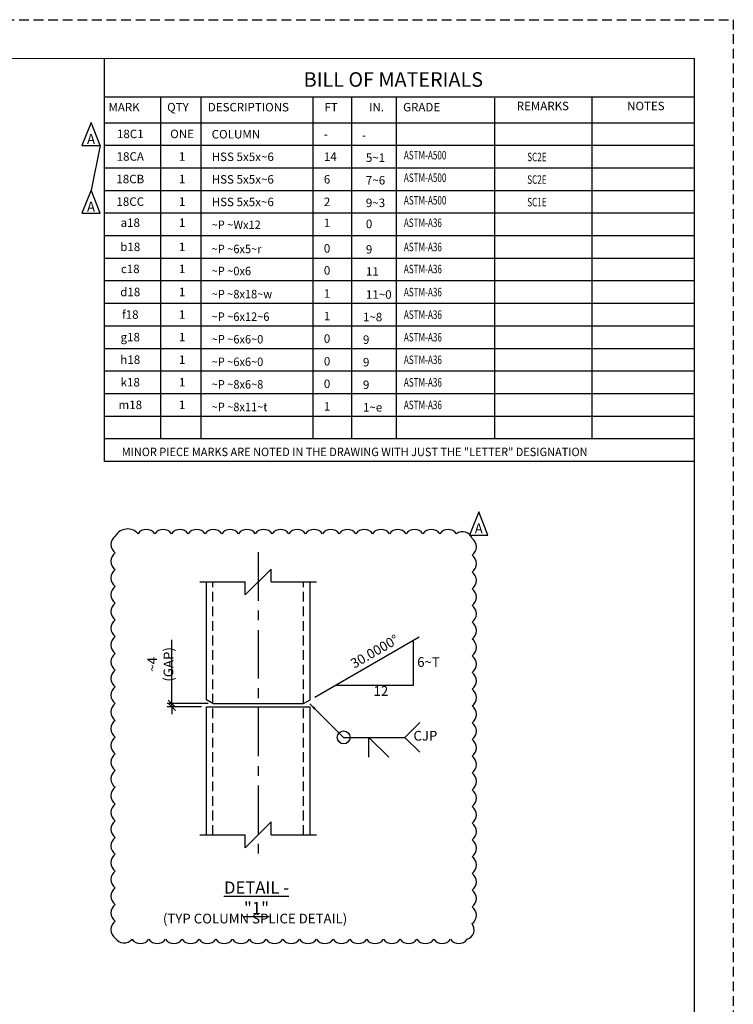
# Model space of a CAD drawing. Units: inches. Extents: x 0 to 432, y 0 to 288.
# Drawn here: x 322 to 432, y 136 to 288 of the extents above; entities that cross this region are included whole.
import ezdxf
from ezdxf.enums import TextEntityAlignment as Align

# ---------------------------------------------------------------- set-up
doc = ezdxf.new("R2010")
doc.units = ezdxf.units.IN
doc.header["$LTSCALE"] = 6
doc.header["$MEASUREMENT"] = 0
doc.linetypes.add('CENTER', pattern=[2, 1.25, -0.25, 0.25, -0.25])
doc.linetypes.add('HIDDEN', pattern=[0.375, 0.25, -0.125])
for name, color, linetype in [('BORDERLINE', 3, 'Continuous'), ('DIM', 1, 'Continuous'), ('HATCH-BOM', 6, 'Continuous'), ('HIDDEN', 1, 'HIDDEN'), ('MATERIAL', 2, 'Continuous'), ('S5', 6, 'Continuous'), ('Secondary', 5, 'CENTER'), ('TEXT', 2, 'Continuous'), ('TEXTL', 3, 'Continuous')]:
    doc.layers.add(name, color=color, linetype=linetype)
doc.styles.add('17BA', font='ROMANS', dxfattribs={"width": 0.95, "height": 11.57})
doc.styles.add('DIMTEXT', font='dim.shx', dxfattribs={"bigfont": 'dtl-big.shx'})
doc.styles.add('romand', font='dim.shx', dxfattribs={"bigfont": 'dtl-big.shx'})
doc.styles.add('ROMANLES', font='dim.shx', dxfattribs={"width": 0.8, "bigfont": 'dtl-big.shx'})
doc.dimstyles.new('STD12', dxfattribs={"dimscale": 12, "dimtxt": 0.125, "dimasz": 0.09375, "dimexe": 0.0625, "dimexo": 0.0625, "dimgap": 0.03125, "dimtad": 1, "dimdec": 4, "dimzin": 3, "dimdsep": 46, "dimlunit": 4, "dimtxsty": 'ROMANLES', "dimblk": 'OBLIQUE', "dimcen": 0.0625, "dimdle": 0.0625, "dimclrd": 256, "dimclre": 256, "dimclrt": 3, "dimadec": 4, "dimazin": 0, "dimtfac": 0.65, "dimtdec": 4, "dimtmove": 0, "dimatfit": 3, "dimfxl": 0, "dimtolj": 1, "dimtzin": 0, "dimarcsym": 0})

# ---------------------------------------------------------------- blocks, each defined once
blk = doc.blocks.new('_Oblique')
at = {"layer": 'DIM', "color": 0, "lineweight": -2}
blk.add_line((-0.5, -0.5), (0.5, 0.5), dxfattribs=at)
blk = doc.blocks.new('*D209')
at = {"layer": 'Defpoints', "color": 0, "ltscale": 0.2}
for p in [(345.35, 182.39), (350.67, 181.89), (351.67, 182.39)]:
    blk.add_point(p, dxfattribs=at)
at = {"layer": 'DIM', "lineweight": -2, "ltscale": 0.2}
for p, q in [((345.35, 182.39), (345.35, 192.25)), ((350.92, 182.39), (344.6, 182.39)), ((349.92, 181.89), (344.6, 181.89)), ((345.35, 181.89), (345.35, 182.39)), ((345.35, 181.89), (345.35, 180.77))]:
    blk.add_line(p, q, dxfattribs=at)
at = {"layer": 'DIM', "lineweight": -2, "ltscale": 0.2, "xscale": 1.125, "yscale": 1.125, "zscale": 1.125}
for p, rotation in [((345.35, 182.39), 270), ((345.35, 181.89), 90)]:
    blk.add_blockref('_Oblique', p, dxfattribs=dict(at, rotation=rotation))
at = {"layer": 'DIM', "color": 3, "ltscale": 0.2, "insert": (343.56, 188.45), "char_height": 1.5, "attachment_point": 5, "rotation": 90, "style": 'ROMANLES'}
blk.add_mtext('\\A1;~4 (GAP)', dxfattribs=at)

msp = doc.modelspace()

# ---------------------------------------------------------------- linework, layer by layer
at = {"layer": 'BORDERLINE', "linetype": 'HIDDEN'}
msp.add_lwpolyline([(0, 288), (432, 288), (432, 0), (0, 0)], close=True, dxfattribs=at)
at = {"layer": 'BORDERLINE', "const_width": 0.1875}
msp.add_lwpolyline([(15, 6), (15, 282), (426, 282), (426, 6)], close=True, dxfattribs=at)
at = {"layer": 'DIM', "ltscale": 0.2}
msp.add_line((334.2639, 268.55802), (332.8572, 261.69141), dxfattribs=at)
at = {"layer": 'DIM'}
for p, q in [((356.66592, 199.1785), (360.66592, 203.1785)), ((360.66592, 201.1785), (360.66592, 203.1785)), ((349.66592, 201.1785), (356.66592, 201.1785)), ((356.66592, 199.1785), (356.66592, 201.1785)), ((360.66592, 201.1785), (367.66592, 201.1785)), ((367.38254, 183.38583), (383.51532, 192.70009)), ((382.64034, 185.26672), (382.64034, 192.19492)), ((370.64034, 185.26672), (382.64034, 185.26672)), ((381.30357, 177.17869), (383.58774, 179.46285)), ((375.76413, 177.17869), (378.80968, 174.13314)), ((375.76413, 174.13314), (375.76413, 177.17869)), ((381.30357, 177.17869), (383.58774, 174.89453)), ((356.66592, 160.12475), (360.66592, 164.12475)), ((360.66592, 162.12475), (360.66592, 164.12475)), ((349.66592, 162.12475), (356.66592, 162.12475)), ((356.66592, 160.12475), (356.66592, 162.12475)), ((360.66592, 162.12475), (367.66592, 162.12475))]:
    msp.add_line(p, q, dxfattribs=at)
for points in [[(332.8572, 272.14474), (331.45049, 268.55802), (334.2639, 268.55802), (332.8572, 272.14474)], [(332.8572, 261.69141), (331.45049, 258.10469), (334.2639, 258.10469), (332.8572, 261.69141)], [(392.7051, 212.01905), (391.2984, 208.43232), (394.11181, 208.43232), (392.7051, 212.01905)]]:
    msp.add_lwpolyline(points, dxfattribs=at)
msp.add_lwpolyline([(336.59706, 208.25195, 0.52056705), (336.59706, 205.66669, 0.52056705), (336.59706, 203.08144, 0.52056705), (336.59706, 200.49618, 0.52056705), (336.59706, 197.91093, 0.52056705), (336.59706, 195.32567, 0.52056705), (336.59706, 192.74041, 0.52056705), (336.59706, 190.15516, 0.52056705), (336.59706, 187.5699, 0.52056705), (336.59706, 184.98465, 0.52056705), (336.59706, 182.39939, 0.52056705), (336.59706, 179.81413, 0.52056705), (336.59706, 177.22888, 0.52056705), (336.59706, 174.64362, 0.52056705), (336.59706, 172.05837, 0.52056705), (336.59706, 169.47311, 0.52056705), (336.59706, 166.88785, 0.52056705), (336.59706, 164.3026, 0.52056705), (336.59706, 161.71734, 0.52056705), (336.59706, 159.13209, 0.52056705), (336.59706, 156.54683, 0.52056705), (336.59706, 153.96158, 0.52056705), (336.59706, 151.37632, 0.52056705), (336.59706, 148.79106, 0.52056705), (336.59706, 146.20581, 0.52056705), (339.18431, 146.02115, 0.52056705), (341.77155, 146.02115, 0.52056705), (344.3588, 146.02115, 0.52056705), (346.94605, 146.02115, 0.52056705), (349.5333, 146.02115, 0.52056705), (352.12054, 146.02115, 0.52056705), (354.70779, 146.02115, 0.52056705), (357.29504, 146.02115, 0.52056705), (359.88229, 146.02115, 0.52056705), (362.46953, 146.02115, 0.52056705), (365.05678, 146.02115, 0.52056705), (367.64403, 146.02115, 0.52056705), (370.23127, 146.02115, 0.52056705), (372.81852, 146.02115, 0.52056705), (375.40577, 146.02115, 0.52056705), (377.99302, 146.02115, 0.52056705), (380.58026, 146.02115, 0.52056705), (383.16751, 146.02115, 0.52056705), (385.75476, 146.02115, 0.52056705), (388.342, 146.02115, 0.52056705), (390.92925, 146.02115, 0.52056705), (391.66846, 148.42174, 0.52056705), (391.66846, 151.007, 0.52056705), (391.66846, 153.59225, 0.52056705), (391.66846, 156.17751, 0.52056705), (391.66846, 158.76277, 0.52056705), (391.66846, 161.34802, 0.52056705), (391.66846, 163.93328, 0.52056705), (391.66846, 166.51853, 0.52056705), (391.66846, 169.10379, 0.52056705), (391.66846, 171.68904, 0.52056705), (391.66846, 174.2743, 0.52056705), (391.66846, 176.85956, 0.52056705), (391.66846, 179.44481, 0.52056705), (391.66846, 182.03007, 0.52056705), (391.66846, 184.61532, 0.52056705), (391.66846, 187.20058, 0.52056705), (391.66846, 189.78584, 0.52056705), (391.66846, 192.37109, 0.52056705), (391.66846, 194.95635, 0.52056705), (391.66846, 197.5416, 0.52056705), (391.66846, 200.12686, 0.52056705), (391.66846, 202.71211, 0.52056705), (391.66846, 205.29737, 0.52056705), (391.66846, 207.88263, 0.52056705), (389.26602, 208.62127, 0.52056705), (386.67877, 208.62127, 0.52056705), (384.09153, 208.62127, 0.52056705), (381.50428, 208.62127, 0.52056705), (378.91703, 208.62127, 0.52056705), (376.32979, 208.62127, 0.52056705), (373.74254, 208.62127, 0.52056705), (371.15529, 208.62127, 0.52056705), (368.56804, 208.62127, 0.52056705), (365.9808, 208.62127, 0.52056705), (363.39355, 208.62127, 0.52056705), (360.8063, 208.62127, 0.52056705), (358.21905, 208.62127, 0.52056705), (355.63181, 208.62127, 0.52056705), (353.04456, 208.62127, 0.52056705), (350.45731, 208.62127, 0.52056705), (347.87007, 208.62127, 0.52056705), (345.28282, 208.62127, 0.52056705), (342.69557, 208.62127, 0.52056705), (340.10832, 208.62127, 0.52056705)], format="xyb", close=True, dxfattribs=at)
msp.add_circle((371.85475, 177.17869), 1, dxfattribs=at)
at = {"layer": 'HATCH-BOM'}
for p, q in [((334.91909, 219.77778), (334.91909, 282)), ((426, 276.02667), (334.91909, 276.02667)), ((343.6081, 223.26222), (343.6081, 276.02667)), ((349.84456, 223.26222), (349.84456, 276.02667)), ((367.14712, 223.26222), (367.14712, 276.02667)), ((373.13315, 223.26222), (373.13315, 276.02667)), ((380.00601, 223.26222), (380.00601, 276.02667)), ((395.20196, 223.26222), (395.20196, 275.8939)), ((410.20558, 223.26222), (410.20558, 276.02667)), ((426, 272.04444), (334.91909, 272.04444)), ((426, 268.56), (334.91909, 268.56)), ((426, 265.07556), (334.91909, 265.07556)), ((426, 261.59111), (334.91909, 261.59111)), ((426, 258.10667), (334.91909, 258.10667)), ((426, 254.62222), (334.91909, 254.62222)), ((426, 251.13778), (334.91909, 251.13778)), ((426, 247.65333), (334.91909, 247.65333)), ((426, 244.16889), (334.91909, 244.16889)), ((426, 240.68444), (334.91909, 240.68444)), ((426, 237.2), (334.91909, 237.2)), ((426, 233.71556), (334.91909, 233.71556)), ((426, 230.23111), (334.91909, 230.23111)), ((426, 226.74667), (334.91909, 226.74667)), ((426, 223.26222), (334.91909, 223.26222)), ((426, 219.77778), (334.91909, 219.77778))]:
    msp.add_line(p, q, dxfattribs=at)
at = {"layer": 'HIDDEN'}
for p, q in [((351.66592, 182.39474), (351.66592, 201.1785)), ((365.66592, 182.39474), (365.66592, 201.1785)), ((351.66592, 162.12475), (351.66592, 181.89474)), ((365.66592, 162.12475), (365.66592, 181.89474))]:
    msp.add_line(p, q, dxfattribs=at)
at = {"layer": 'MATERIAL'}
for p, q in [((350.66592, 182.97209), (350.66592, 201.1785)), ((366.66592, 182.97209), (366.66592, 201.1785)), ((351.66592, 182.39474), (350.66592, 182.97209)), ((365.66592, 182.39474), (366.66592, 182.97209)), ((350.66592, 162.12475), (350.66592, 181.89474)), ((350.66592, 181.89474), (366.66592, 181.89474)), ((351.66592, 182.39474), (365.66592, 182.39474)), ((366.66592, 162.12475), (366.66592, 181.89474))]:
    msp.add_line(p, q, dxfattribs=at)
at = {"layer": 'Secondary'}
msp.add_line((358.66592, 205.75742), (358.66592, 157.82153), dxfattribs=at)

# ---------------------------------------------------------------- texts
at = {"layer": 'DIM', "color": 3, "insert": (376.72068, 190.287), "char_height": 1.5, "attachment_point": 5, "rotation": 29.9441103, "style": 'ROMANLES'}
msp.add_mtext('30.0000°', dxfattribs=at)
at = {"layer": 'DIM', "color": 3, "char_height": 1.5, "attachment_point": 5, "style": 'ROMANLES'}
for s, insert in [('6~T', (384.95012, 188.62126)), ('12', (377.60538, 184.15399)), ('CJP', (384.47112, 177.24036)), ('(TYP COLUMN SPLICE DETAIL)', (358.17433, 149.01058))]:
    msp.add_mtext(s, dxfattribs=dict(at, insert=insert))
at = {"layer": 'S5', "style": '17BA', "width": 0.95}
for p in [(332.8572, 268.3038), (332.8572, 257.85047), (392.7051, 208.1781)]:
    msp.add_text('A', height=1.57294, dxfattribs=at).set_placement(p, align=Align.BOTTOM_CENTER)
at = {"layer": 'TEXT'}
for s, height, style, p in [('BILL OF MATERIALS', 2.24, 'romand', (379.52662, 278.76784)), ('18C1', 1.3125, 'DIMTEXT', (338.91493, 270.36362)), ('ONE', 1.3125, 'DIMTEXT', (346.91493, 270.36362)), ('18CA', 1.3125, 'DIMTEXT', (338.91493, 266.87918)), ('1', 1.3125, 'DIMTEXT', (346.91493, 266.87918)), ('18CB', 1.3125, 'DIMTEXT', (338.91493, 263.39474)), ('1', 1.3125, 'DIMTEXT', (346.91493, 263.39474)), ('18CC', 1.3125, 'DIMTEXT', (338.91493, 259.91029)), ('1', 1.3125, 'DIMTEXT', (346.91493, 259.91029)), ('a18', 1.3125, 'DIMTEXT', (338.91493, 256.65918)), ('1', 1.3125, 'DIMTEXT', (346.91493, 256.65918)), ('b18', 1.3125, 'DIMTEXT', (338.91493, 252.92585)), ('1', 1.3125, 'DIMTEXT', (346.91493, 252.92585)), ('c18', 1.3125, 'DIMTEXT', (338.91493, 249.5212)), ('1', 1.3125, 'DIMTEXT', (346.91493, 249.5212)), ('d18', 1.3125, 'DIMTEXT', (338.91493, 245.95696)), ('1', 1.3125, 'DIMTEXT', (346.91493, 245.95696)), ('f18', 1.3125, 'DIMTEXT', (338.91493, 242.47251)), ('1', 1.3125, 'DIMTEXT', (346.91493, 242.47251)), ('g18', 1.3125, 'DIMTEXT', (338.91493, 238.98807)), ('1', 1.3125, 'DIMTEXT', (346.91493, 238.98807)), ('h18', 1.3125, 'DIMTEXT', (338.91493, 235.50362)), ('1', 1.3125, 'DIMTEXT', (346.91493, 235.50362)), ('k18', 1.3125, 'DIMTEXT', (338.91493, 232.01918)), ('1', 1.3125, 'DIMTEXT', (346.91493, 232.01918)), ('m18', 1.3125, 'DIMTEXT', (338.91493, 228.53474)), ('1', 1.3125, 'DIMTEXT', (346.91493, 228.53474))]:
    msp.add_text(s, height=height, dxfattribs=dict(at, style=style)).set_placement(p, align=Align.MIDDLE_CENTER)
at = {"layer": 'TEXT', "style": 'DIMTEXT'}
for s, height, p in [('REMARKS', 1.306667, (398.57126, 274.02332)), ('NOTES', 1.306667, (415.60777, 274.02332)), ('COLUMN', 1.3125, (351.48123, 269.65803)), ('-', 1.3125, (368.79302, 269.67031)), ('-', 1.3125, (374.68215, 269.52002)), ('HSS 5x5x~6', 1.3125, (351.48123, 266.17359)), ('14', 1.3125, (368.79302, 266.18586)), ('5~1', 1.3125, (375.28234, 266.03558)), ('HSS 5x5x~6', 1.3125, (351.48123, 262.68914)), ('6', 1.3125, (368.79302, 262.70142)), ('7~6', 1.3125, (375.28234, 262.55114)), ('HSS 5x5x~6', 1.3125, (351.48123, 259.2047)), ('2', 1.3125, (368.79302, 259.21697)), ('9~3', 1.3125, (375.28234, 259.06669)), ('1', 1.3125, (368.79302, 255.96586)), ('0', 1.3125, (375.28234, 255.81558)), ('0', 1.3125, (368.79302, 252.03033)), ('9', 1.3125, (375.28234, 251.88005)), ('0', 1.3125, (368.79302, 248.62568)), ('11', 1.3125, (375.28234, 248.4754)), ('1', 1.3125, (368.79302, 245.06144)), ('11~0', 1.3125, (375.28234, 244.91116)), ('1', 1.3125, (368.79302, 241.57699)), ('1~8', 1.3125, (374.82825, 241.42671)), ('0', 1.3125, (368.79302, 238.09255)), ('9', 1.3125, (374.82825, 237.94227)), ('0', 1.3125, (368.79302, 234.6081)), ('9', 1.3125, (374.82825, 234.45782)), ('0', 1.3125, (368.79302, 231.12366)), ('9', 1.3125, (374.82825, 230.97338)), ('1', 1.3125, (368.79302, 227.63921)), ('1~e', 1.3125, (374.82825, 227.48893))]:
    msp.add_text(s, height=height, dxfattribs=at).set_placement(p)
for s, width, p in [('ASTM-A500 ', 0.7, (381.14994, 266.42666)), ('SC2E', 0.7, (400.19446, 266.14191)), ('ASTM-A500 ', 0.7, (381.14994, 262.94222)), ('SC2E', 0.7, (400.19446, 262.65746)), ('ASTM-A500 ', 0.7, (381.14994, 259.45777)), ('SC1E', 0.7, (400.19446, 259.17302)), ('~P ~Wx12', 0.95, (351.48123, 255.67462)), ('ASTM-A36', 0.7, (381.14994, 255.98654)), ('~P ~6x5~r', 0.95, (351.48123, 251.94129)), ('ASTM-A36', 0.7, (381.14994, 252.25321)), ('~P ~0x6', 0.95, (351.48123, 248.53665)), ('ASTM-A36', 0.7, (381.14994, 248.84857)), ('~P ~8x18~w', 0.95, (351.48123, 244.9724)), ('ASTM-A36', 0.7, (381.14994, 245.28432)), ('~P ~6x12~6', 0.95, (351.48123, 241.48796)), ('ASTM-A36', 0.7, (381.14994, 241.79988)), ('~P ~6x6~0', 0.95, (351.48123, 238.00351)), ('ASTM-A36', 0.7, (381.14994, 238.31543)), ('~P ~6x6~0', 0.95, (351.48123, 234.51907)), ('ASTM-A36', 0.7, (381.14994, 234.83099)), ('ASTM-A36', 0.7, (381.14994, 231.34654)), ('~P ~8x6~8', 0.95, (351.48123, 231.03462)), ('~P ~8x11~t', 0.95, (351.48123, 227.55018)), ('ASTM-A36', 0.7, (381.14994, 227.8621))]:
    msp.add_text(s, height=1.3125, dxfattribs=dict(at, width=width)).set_placement(p)
at = {"layer": 'TEXT'}
for s, insert, char_height, attachment_point, style in [('MARK', (335.55047, 275.14583), 1.306667, 1, 'DIMTEXT'), ('QTY', (344.60367, 275.14583), 1.306667, 1, 'DIMTEXT'), ('DESCRIPTIONS', (350.88478, 275.14583), 1.3066667, 1, 'DIMTEXT'), ('FT', (368.89968, 275.14583), 1.306667, 1, 'DIMTEXT'), ('IN.', (375.77254, 275.14583), 1.306667, 1, 'DIMTEXT'), ('GRADE', (381.02993, 275.14583), 1.306667, 1, 'DIMTEXT'), ('{\\LDETAIL - "1"}', (358.39728, 152.41136), 1.8897636, 5, 'ROMANLES')]:
    msp.add_mtext(s, dxfattribs=dict(at, insert=insert, char_height=char_height, attachment_point=attachment_point, style=style))
at = {"layer": 'TEXTL', "style": 'DIMTEXT', "width": 0.95}
msp.add_text('MINOR PIECE MARKS ARE NOTED IN THE DRAWING WITH JUST THE "LETTER" DESIGNATION', height=1.3066667, dxfattribs=at).set_placement((337.59635, 220.60869))

# ---------------------------------------------------------------- dimensions: what is measured, and where the dimension line sits
at = {"layer": 'DIM'}
dim = msp.add_linear_dim(base=(345.35198, 182.39474), p1=(350.66592, 181.89474), p2=(351.66592, 182.39474), angle=90, text='~4 (GAP)', dimstyle='STD12', dxfattribs=at)
dim.commit()
dim.dimension.update_dxf_attribs({"geometry": '*D209', "text_midpoint": (343.56448, 188.44831)})

# ---------------------------------------------------------------- leaders
msp.add_leader([(366.62964, 182.36696), (371.85475, 177.17869), (381.30357, 177.17869)], dimstyle='STD12', override={"dimgap": 0.03125, "dimtad": 0}, dxfattribs=at)

doc.saveas('drawing.dxf')
